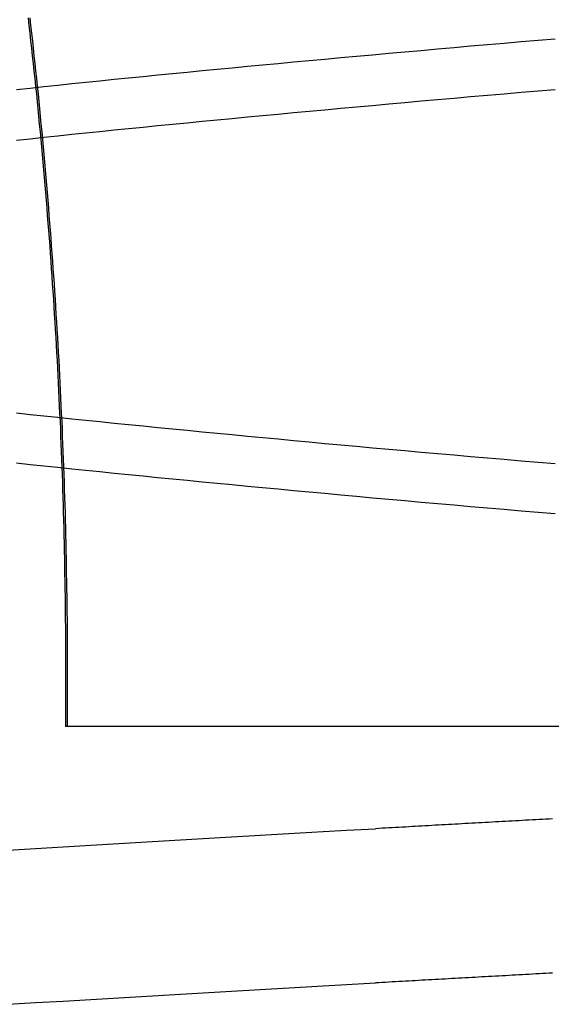
# Model space of a CAD drawing. Extents: x 114 to 928, y 64 to 1135.
# Drawn here: x 315 to 316, y 1047 to 1048 of the extents above; entities that cross this region are included whole.
import ezdxf

# ---------------------------------------------------------------- set-up
doc = ezdxf.new("R2010")
doc.units = 0
doc.header["$LTSCALE"] = 4
doc.linetypes.add('HIDDEN', pattern=[9.525, 6.35, -3.175])
for name, color, linetype in [('AM_3', 2, 'HIDDEN'), ('OBRYS', 7, 'CONTINUOUS'), ('SKRYTÁ__ISO_', 2, 'HIDDEN'), ('VIDITELNÁ__ISO_', 7, 'CONTINUOUS')]:
    doc.layers.add(name, color=color, linetype=linetype)

# ---------------------------------------------------------------- blocks, each defined once
blk = doc.blocks.new('A$C4B7440DB')
at = {"layer": 'SKRYTÁ__ISO_'}
for points in [[(6.51276, 20.2693, 0), (6.51415, 20.2462, 0), (6.51553, 20.223, 0), (6.51691, 20.1997, 0), (6.5183, 20.1763, 0), (6.51968, 20.1527, 0), (6.52106, 20.1291, 0), (6.52245, 20.1053, 0), (6.52383, 20.0814, 0), (6.52521, 20.0574, 0), (6.5266, 20.0333, 0), (6.52798, 20.009, 0), (6.52936, 19.9847, 0), (6.53075, 19.9602, 0)], [(6.64252, 20.2693, 0), (6.64391, 20.2462, 0), (6.64529, 20.223, 0), (6.64667, 20.1997, 0), (6.64806, 20.1763, 0), (6.64944, 20.1527, 0), (6.65082, 20.1291, 0), (6.65221, 20.1053, 0), (6.65359, 20.0814, 0), (6.65497, 20.0574, 0), (6.65636, 20.0333, 0), (6.65774, 20.009, 0), (6.65912, 19.9847, 0), (6.66051, 19.9602, 0)], [(6.92527, 19.8092, 0), (6.92648, 19.8236, 0), (6.9277, 19.8379, 0), (6.92892, 19.8521, 0), (6.93014, 19.8662, 0), (6.93136, 19.8803, 0), (6.93258, 19.8942, 0), (6.9338, 19.9081, 0), (6.93502, 19.9219, 0), (6.93624, 19.9356, 0), (6.93745, 19.9492, 0), (6.93867, 19.9628, 0), (6.93989, 19.9762, 0), (6.94111, 19.9896, 0), (6.94233, 20.0029, 0), (6.94355, 20.0161, 0), (6.94477, 20.0293, 0), (6.94599, 20.0423, 0), (6.94721, 20.0553, 0), (6.94842, 20.0681, 0), (6.94964, 20.0809, 0), (6.95086, 20.0936, 0), (6.95208, 20.1062, 0), (6.9533, 20.1188, 0), (6.95452, 20.1312, 0), (6.95574, 20.1436, 0), (6.95696, 20.1558, 0), (6.95818, 20.168, 0), (6.95939, 20.1801, 0), (6.96061, 20.1921, 0), (6.96183, 20.204, 0), (6.96305, 20.2158, 0), (6.96427, 20.2276, 0), (6.96549, 20.2392, 0), (6.96671, 20.2508, 0), (6.96793, 20.2622, 0)], [(7.23974, 20.2622, 0), (7.24096, 20.2508, 0), (7.24218, 20.2392, 0), (7.24339, 20.2276, 0), (7.24461, 20.2158, 0), (7.24583, 20.204, 0), (7.24705, 20.1921, 0), (7.24827, 20.1801, 0), (7.24949, 20.168, 0), (7.25071, 20.1558, 0), (7.25193, 20.1436, 0), (7.25315, 20.1312, 0), (7.25436, 20.1188, 0), (7.25558, 20.1062, 0), (7.2568, 20.0936, 0), (7.25802, 20.0809, 0), (7.25924, 20.0681, 0), (7.26046, 20.0553, 0), (7.26168, 20.0423, 0), (7.2629, 20.0293, 0), (7.26412, 20.0161, 0), (7.26533, 20.0029, 0), (7.26655, 19.9896, 0), (7.26777, 19.9762, 0), (7.26899, 19.9628, 0), (7.27021, 19.9492, 0), (7.27143, 19.9356, 0), (7.27265, 19.9219, 0), (7.27387, 19.9081, 0), (7.27509, 19.8942, 0), (7.2763, 19.8803, 0), (7.27752, 19.8662, 0), (7.27874, 19.8521, 0), (7.27996, 19.8379, 0), (7.28118, 19.8236, 0), (7.2824, 19.8092, 0)], [(7.32473, 19.8092, 0), (7.32352, 19.8236, 0), (7.3223, 19.8379, 0), (7.32108, 19.8521, 0), (7.31986, 19.8662, 0), (7.31864, 19.8803, 0), (7.31742, 19.8942, 0), (7.3162, 19.9081, 0), (7.31498, 19.9219, 0), (7.31376, 19.9356, 0), (7.31255, 19.9492, 0), (7.31133, 19.9628, 0), (7.31011, 19.9762, 0), (7.30889, 19.9896, 0), (7.30767, 20.0029, 0), (7.30645, 20.0161, 0), (7.30523, 20.0292, 0), (7.30401, 20.0423, 0), (7.30279, 20.0553, 0), (7.30158, 20.0681, 0), (7.30036, 20.0809, 0), (7.29914, 20.0936, 0), (7.29792, 20.1062, 0), (7.2967, 20.1188, 0), (7.29548, 20.1312, 0), (7.29426, 20.1435, 0), (7.29304, 20.1558, 0), (7.29182, 20.168, 0), (7.29061, 20.1801, 0), (7.28939, 20.1921, 0), (7.28817, 20.204, 0), (7.28695, 20.2158, 0), (7.28573, 20.2276, 0), (7.28451, 20.2392, 0), (7.28329, 20.2508, 0), (7.28207, 20.2622, 0)], [(7.01026, 20.2622, 0), (7.00904, 20.2508, 0), (7.00782, 20.2392, 0), (7.0066, 20.2276, 0), (7.00539, 20.2158, 0), (7.00417, 20.204, 0), (7.00295, 20.1921, 0), (7.00173, 20.1801, 0), (7.00051, 20.168, 0), (6.99929, 20.1558, 0), (6.99807, 20.1435, 0), (6.99685, 20.1312, 0), (6.99563, 20.1188, 0), (6.99442, 20.1062, 0), (6.9932, 20.0936, 0), (6.99198, 20.0809, 0), (6.99076, 20.0681, 0), (6.98954, 20.0552, 0), (6.98832, 20.0423, 0), (6.9871, 20.0292, 0), (6.98588, 20.0161, 0), (6.98466, 20.0029, 0), (6.98345, 19.9896, 0), (6.98223, 19.9762, 0), (6.98101, 19.9628, 0), (6.97979, 19.9492, 0), (6.97857, 19.9356, 0), (6.97735, 19.9219, 0), (6.97613, 19.9081, 0), (6.97491, 19.8942, 0), (6.97369, 19.8803, 0), (6.97248, 19.8662, 0), (6.97126, 19.8521, 0), (6.97004, 19.8379, 0), (6.96882, 19.8236, 0), (6.9676, 19.8092, 0)], [(6.53904, 19.8114, 0), (6.53888, 19.8142, 0), (6.53873, 19.8171, 0), (6.53857, 19.8199, 0), (6.53841, 19.8228, 0), (6.53826, 19.8256, 0), (6.5381, 19.8284, 0), (6.53794, 19.8313, 0), (6.53779, 19.8341, 0), (6.53763, 19.8369, 0), (6.53747, 19.8398, 0), (6.53732, 19.8426, 0), (6.53716, 19.8454, 0), (6.53701, 19.8482, 0), (6.53685, 19.8511, 0), (6.53669, 19.8539, 0), (6.53654, 19.8567, 0), (6.53638, 19.8595, 0), (6.53622, 19.8624, 0), (6.53607, 19.8652, 0), (6.53591, 19.868, 0), (6.53575, 19.8708, 0), (6.5356, 19.8736, 0), (6.53544, 19.8764, 0), (6.53528, 19.8793, 0), (6.53513, 19.8821, 0), (6.53497, 19.8849, 0), (6.53481, 19.8877, 0), (6.53466, 19.8905, 0), (6.5345, 19.8933, 0), (6.53434, 19.8961, 0), (6.53419, 19.8989, 0), (6.53403, 19.9017, 0), (6.53388, 19.9045, 0), (6.53372, 19.9073, 0), (6.53356, 19.9101, 0), (6.53341, 19.9129, 0), (6.53325, 19.9157, 0), (6.53309, 19.9185, 0), (6.53294, 19.9213, 0), (6.53278, 19.9241, 0), (6.53262, 19.9269, 0), (6.53247, 19.9296, 0), (6.53231, 19.9324, 0), (6.53215, 19.9352, 0), (6.532, 19.938, 0), (6.53184, 19.9408, 0), (6.53169, 19.9436, 0), (6.53153, 19.9463, 0), (6.53137, 19.9491, 0), (6.53122, 19.9519, 0), (6.53106, 19.9547, 0), (6.5309, 19.9575, 0), (6.53075, 19.9602, 0)], [(6.6688, 19.8114, 0), (6.66864, 19.8142, 0), (6.66849, 19.8171, 0), (6.66833, 19.8199, 0), (6.66817, 19.8228, 0), (6.66802, 19.8256, 0), (6.66786, 19.8284, 0), (6.6677, 19.8313, 0), (6.66755, 19.8341, 0), (6.66739, 19.8369, 0), (6.66723, 19.8398, 0), (6.66708, 19.8426, 0), (6.66692, 19.8454, 0), (6.66676, 19.8482, 0), (6.66661, 19.8511, 0), (6.66645, 19.8539, 0), (6.6663, 19.8567, 0), (6.66614, 19.8595, 0), (6.66598, 19.8624, 0), (6.66583, 19.8652, 0), (6.66567, 19.868, 0), (6.66551, 19.8708, 0), (6.66536, 19.8736, 0), (6.6652, 19.8764, 0), (6.66504, 19.8793, 0), (6.66489, 19.8821, 0), (6.66473, 19.8849, 0), (6.66457, 19.8877, 0), (6.66442, 19.8905, 0), (6.66426, 19.8933, 0), (6.6641, 19.8961, 0), (6.66395, 19.8989, 0), (6.66379, 19.9017, 0), (6.66363, 19.9045, 0), (6.66348, 19.9073, 0), (6.66332, 19.9101, 0), (6.66317, 19.9129, 0), (6.66301, 19.9157, 0), (6.66285, 19.9185, 0), (6.6627, 19.9213, 0), (6.66254, 19.9241, 0), (6.66238, 19.9269, 0), (6.66223, 19.9296, 0), (6.66207, 19.9324, 0), (6.66191, 19.9352, 0), (6.66176, 19.938, 0), (6.6616, 19.9408, 0), (6.66144, 19.9436, 0), (6.66129, 19.9463, 0), (6.66113, 19.9491, 0), (6.66098, 19.9519, 0), (6.66082, 19.9547, 0), (6.66066, 19.9575, 0), (6.66051, 19.9602, 0)]]:
    blk.add_polyline3d(points, dxfattribs=at)
at = {"layer": 'VIDITELNÁ__ISO_'}
blk.add_line((6.7466, 19.31571), (6.7466, 20.22094), dxfattribs=at)
for points in [[(6.7466, 20.2209, 0), (6.75302, 20.2209, 0), (6.75944, 20.2208, 0), (6.76586, 20.2208, 0), (6.77228, 20.2208, 0), (6.7787, 20.2208, 0), (6.78512, 20.2207, 0), (6.79154, 20.2207, 0), (6.79796, 20.2207, 0), (6.80438, 20.2208, 0), (6.8108, 20.2208, 0), (6.81722, 20.2208, 0), (6.82364, 20.2209, 0), (6.83006, 20.2209, 0), (6.83649, 20.221, 0), (6.84291, 20.221, 0), (6.84933, 20.2211, 0), (6.85575, 20.2212, 0), (6.86217, 20.2213, 0), (6.86859, 20.2214, 0), (6.87501, 20.2215, 0), (6.88143, 20.2216, 0), (6.88785, 20.2217, 0), (6.89427, 20.2219, 0), (6.90068, 20.222, 0), (6.9071, 20.2222, 0), (6.91352, 20.2223, 0), (6.91994, 20.2225, 0), (6.92636, 20.2227, 0), (6.93278, 20.2228, 0), (6.9392, 20.223, 0), (6.94561, 20.2232, 0), (6.95203, 20.2234, 0), (6.95845, 20.2237, 0), (6.96486, 20.2239, 0), (6.97128, 20.2241, 0), (6.9777, 20.2244, 0), (6.98411, 20.2246, 0), (6.99053, 20.2249, 0), (6.99694, 20.2251, 0), (7.00336, 20.2254, 0), (7.00977, 20.2257, 0), (7.01619, 20.226, 0), (7.0226, 20.2263, 0), (7.02901, 20.2266, 0), (7.03543, 20.2269, 0), (7.04184, 20.2273, 0), (7.04825, 20.2276, 0), (7.05466, 20.2279, 0), (7.06107, 20.2283, 0), (7.06748, 20.2287, 0), (7.07389, 20.229, 0), (7.0803, 20.2294, 0), (7.08671, 20.2298, 0), (7.09312, 20.2302, 0), (7.09953, 20.2306, 0), (7.10594, 20.231, 0), (7.11234, 20.2314, 0), (7.11875, 20.2319, 0), (7.12516, 20.2323, 0), (7.13156, 20.2327, 0), (7.13797, 20.2332, 0), (7.14437, 20.2337, 0), (7.15077, 20.2341, 0), (7.15718, 20.2346, 0), (7.16358, 20.2351, 0), (7.16998, 20.2356, 0), (7.17638, 20.2361, 0), (7.18278, 20.2366, 0), (7.18918, 20.2371, 0), (7.19558, 20.2377, 0), (7.20198, 20.2382, 0), (7.20838, 20.2388, 0), (7.21477, 20.2393, 0), (7.22117, 20.2399, 0), (7.22756, 20.2405, 0), (7.23396, 20.241, 0), (7.24035, 20.2416, 0), (7.24675, 20.2422, 0), (7.25314, 20.2428, 0), (7.25953, 20.2434, 0), (7.26592, 20.2441, 0), (7.27231, 20.2447, 0), (7.2787, 20.2453, 0), (7.28509, 20.246, 0), (7.29147, 20.2466, 0), (7.29786, 20.2473, 0), (7.30424, 20.248, 0), (7.31063, 20.2487, 0), (7.31701, 20.2494, 0), (7.32339, 20.2501, 0), (7.32978, 20.2508, 0), (7.33616, 20.2515, 0), (7.34254, 20.2522, 0)], [(6.7466, 20.2195, 0), (6.75302, 20.2195, 0), (6.75944, 20.2194, 0), (6.76586, 20.2194, 0), (6.77228, 20.2194, 0), (6.7787, 20.2193, 0), (6.78512, 20.2193, 0), (6.79154, 20.2193, 0), (6.79796, 20.2193, 0), (6.80438, 20.2193, 0), (6.8108, 20.2194, 0), (6.81722, 20.2194, 0), (6.82364, 20.2194, 0), (6.83006, 20.2195, 0), (6.83649, 20.2195, 0), (6.84291, 20.2196, 0), (6.84933, 20.2197, 0), (6.85575, 20.2198, 0), (6.86217, 20.2199, 0), (6.86859, 20.22, 0), (6.87501, 20.2201, 0), (6.88143, 20.2202, 0), (6.88785, 20.2203, 0), (6.89427, 20.2204, 0), (6.90068, 20.2206, 0), (6.9071, 20.2207, 0), (6.91352, 20.2209, 0), (6.91994, 20.2211, 0), (6.92636, 20.2212, 0), (6.93278, 20.2214, 0), (6.9392, 20.2216, 0), (6.94561, 20.2218, 0), (6.95203, 20.222, 0), (6.95845, 20.2222, 0), (6.96486, 20.2225, 0), (6.97128, 20.2227, 0), (6.9777, 20.2229, 0), (6.98411, 20.2232, 0), (6.99053, 20.2235, 0), (6.99694, 20.2237, 0), (7.00336, 20.224, 0), (7.00977, 20.2243, 0), (7.01619, 20.2246, 0), (7.0226, 20.2249, 0), (7.02901, 20.2252, 0), (7.03543, 20.2255, 0), (7.04184, 20.2258, 0), (7.04825, 20.2262, 0), (7.05466, 20.2265, 0), (7.06107, 20.2269, 0), (7.06748, 20.2272, 0), (7.07389, 20.2276, 0), (7.0803, 20.228, 0), (7.08671, 20.2284, 0), (7.09312, 20.2288, 0), (7.09953, 20.2292, 0), (7.10594, 20.2296, 0), (7.11234, 20.23, 0), (7.11875, 20.2304, 0), (7.12516, 20.2309, 0), (7.13156, 20.2313, 0), (7.13797, 20.2318, 0), (7.14437, 20.2322, 0), (7.15077, 20.2327, 0), (7.15718, 20.2332, 0), (7.16358, 20.2337, 0), (7.16998, 20.2342, 0), (7.17638, 20.2347, 0), (7.18278, 20.2352, 0), (7.18918, 20.2357, 0), (7.19558, 20.2363, 0), (7.20198, 20.2368, 0), (7.20838, 20.2373, 0), (7.21477, 20.2379, 0), (7.22117, 20.2385, 0), (7.22756, 20.239, 0), (7.23396, 20.2396, 0), (7.24035, 20.2402, 0), (7.24675, 20.2408, 0), (7.25314, 20.2414, 0), (7.25953, 20.242, 0), (7.26592, 20.2427, 0), (7.27231, 20.2433, 0), (7.2787, 20.2439, 0), (7.28509, 20.2446, 0), (7.29147, 20.2452, 0), (7.29786, 20.2459, 0), (7.30424, 20.2466, 0), (7.31063, 20.2473, 0), (7.31701, 20.2479, 0), (7.32339, 20.2486, 0), (7.32978, 20.2494, 0), (7.33616, 20.2501, 0), (7.34254, 20.2508, 0)]]:
    blk.add_polyline3d(points, dxfattribs=at)
blk = doc.blocks.new('A$C07E735F5')
at = {"layer": 'OBRYS', "rotation": 90}
blk.add_blockref('A$C4B7440DB', (34.36798, 71.0436), dxfattribs=at)

msp = doc.modelspace()

# ---------------------------------------------------------------- block references
at = {"layer": 'AM_3'}
msp.add_blockref('A$C07E735F5', (301.1232, 969.28613, -660.1845), dxfattribs=at)

doc.saveas('drawing.dxf')
